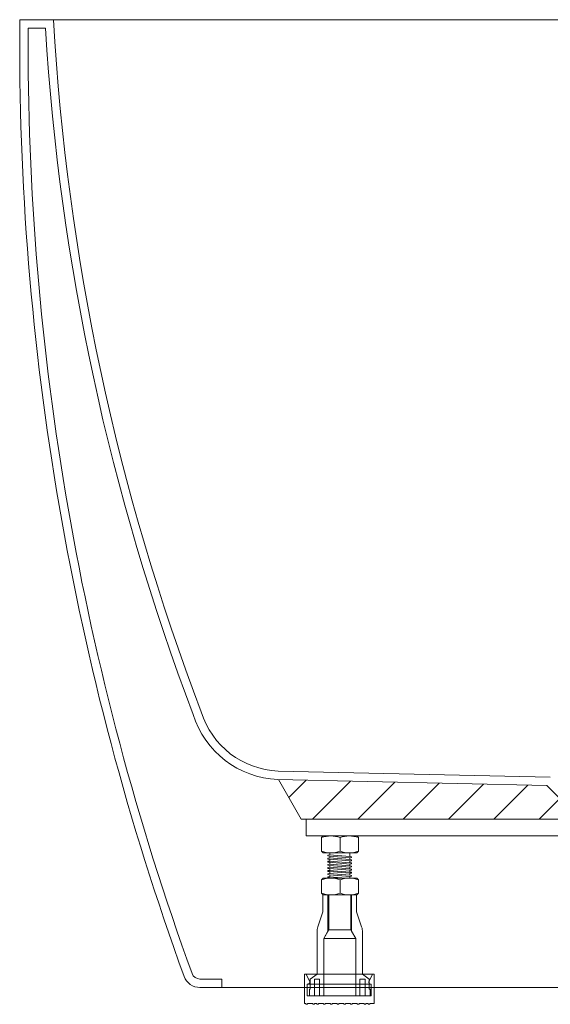
# Model space of a CAD drawing. Units: millimetres. Extents: x -1656 to 2110, y -1467 to 747.
# Drawn here: x 632 to 947, y -1136 to -551 of the extents above; entities that cross this region are included whole.
import ezdxf

# ---------------------------------------------------------------- set-up
doc = ezdxf.new("R2010")
doc.units = ezdxf.units.MM
doc.header["$LTSCALE"] = 15
doc.layers.add('0.15', color=7, linetype='Continuous')

# ---------------------------------------------------------------- blocks, each defined once
blk = doc.blocks.new('グループ-12')
at = {"color": 0, "linetype": 'Continuous', "lineweight": 0}
blk.add_line((822.36, -1045.03), (822.36, -1037.03), dxfattribs=at)
at = {"color": 0, "linetype": 'Continuous', "lineweight": 0, "flags": 128}
blk.add_lwpolyline([(812.36, -1046.03), (832.36, -1046.03), (833.36, -1045.03), (833.36, -1037.03), (832.36, -1036.03), (812.36, -1036.03), (811.36, -1037.03), (811.36, -1045.03)], close=True, dxfattribs=at)
at = {"color": 0, "linetype": 'Continuous', "lineweight": 0}
for centre, start, end in [((816.86, -1051.83), 69.60974, 110.39026), ((827.86, -1051.83), 69.60974, 110.39026), ((816.86, -1030.24), 249.60974, 290.39026), ((827.86, -1030.24), 249.60974, 290.39026)]:
    blk.add_arc(centre, 15.79, start, end, dxfattribs=at)
blk = doc.blocks.new('グループ-13')
at = {"color": 0, "linetype": 'Continuous', "lineweight": 0}
blk.add_line((822.36, -1070.04), (822.36, -1062.04), dxfattribs=at)
at = {"color": 0, "linetype": 'Continuous', "lineweight": 0, "flags": 128}
blk.add_lwpolyline([(812.36, -1071.04), (832.36, -1071.04), (833.36, -1070.04), (833.36, -1062.04), (832.36, -1061.04), (812.36, -1061.04), (811.36, -1062.04), (811.36, -1070.04)], close=True, dxfattribs=at)
at = {"color": 0, "linetype": 'Continuous', "lineweight": 0}
for centre, start, end in [((816.86, -1076.84), 69.60974, 110.39026), ((827.86, -1076.84), 69.60974, 110.39026), ((816.86, -1055.24), 249.60974, 290.39026), ((827.86, -1055.24), 249.60974, 290.39026)]:
    blk.add_arc(centre, 15.79, start, end, dxfattribs=at)
blk = doc.blocks.new('グループ-14')
at = {"color": 0, "linetype": 'Continuous', "lineweight": 0}
for p, q in [((816.22, -1046.03), (816.22, -1061.04)), ((828.22, -1046.03), (828.22, -1061.04))]:
    blk.add_line(p, q, dxfattribs=at)
at = {"color": 255, "linetype": 'Continuous', "lineweight": 0}
blk.add_wipeout([(829.13, -1059.91), (829.13, -1059.43), (828.13, -1059.32), (816.13, -1058.34), (815.13, -1058.43), (815.13, -1058.93), (816.13, -1059.04), (828.13, -1060.06), (829.13, -1059.93)], dxfattribs=at)
at = {"color": 0, "linetype": 'Continuous', "lineweight": 0, "flags": 128}
blk.add_lwpolyline([(829.13, -1059.91), (829.13, -1059.43), (828.13, -1059.32), (816.13, -1058.34), (815.13, -1058.43), (815.13, -1058.93), (816.13, -1059.04), (828.13, -1060.06), (829.13, -1059.93)], dxfattribs=at)
at = {"color": 255, "linetype": 'Continuous', "lineweight": 0}
blk.add_wipeout([(815.13, -1056.64), (815.13, -1057.09), (815.13, -1056.59), (816.13, -1056.5), (828.13, -1057.49), (829.13, -1057.59), (829.13, -1058.09), (828.13, -1058.22), (816.13, -1057.2), (815.13, -1057.09)], dxfattribs=at)
at = {"color": 0, "linetype": 'Continuous', "lineweight": 0, "flags": 128}
blk.add_lwpolyline([(815.13, -1056.64), (815.13, -1057.09), (815.13, -1056.59), (816.13, -1056.5), (828.13, -1057.49), (829.13, -1057.59), (829.13, -1058.09), (828.13, -1058.22), (816.13, -1057.2), (815.13, -1057.09)], dxfattribs=at)
at = {"color": 255, "linetype": 'Continuous', "lineweight": 0}
for points in [[(829.13, -1056.22), (829.13, -1055.72), (828.13, -1055.61), (816.13, -1054.63), (815.13, -1054.72), (815.13, -1055.26), (816.13, -1055.36), (828.13, -1056.38), (829.13, -1056.26), (829.13, -1055.76)], [(816.13, -1060.24), (825.89, -1061.04), (817.34, -1061.04), (816.13, -1060.94), (815.13, -1060.83), (815.13, -1060.33)]]:
    blk.add_wipeout(points, dxfattribs=at)
at = {"color": 0, "linetype": 'Continuous', "lineweight": 0, "flags": 128}
blk.add_lwpolyline([(829.13, -1056.22), (829.13, -1055.72), (828.13, -1055.61), (816.13, -1054.63), (815.13, -1054.72), (815.13, -1055.26), (816.13, -1055.36), (828.13, -1056.38), (829.13, -1056.26), (829.13, -1055.76)], dxfattribs=at)
blk.add_lwpolyline([(816.13, -1060.24), (825.89, -1061.04), (817.34, -1061.04), (816.13, -1060.94), (815.13, -1060.83), (815.13, -1060.33)], close=True, dxfattribs=at)
at = {"color": 255, "linetype": 'Continuous', "lineweight": 0}
blk.add_wipeout([(829.13, -1054.38), (829.13, -1053.88), (828.13, -1053.77), (816.13, -1052.79), (815.13, -1052.88), (815.13, -1053.42), (816.13, -1053.52), (828.13, -1054.54), (829.13, -1054.42), (829.13, -1053.92)], dxfattribs=at)
at = {"color": 0, "linetype": 'Continuous', "lineweight": 0, "flags": 128}
blk.add_lwpolyline([(829.13, -1054.38), (829.13, -1053.88), (828.13, -1053.77), (816.13, -1052.79), (815.13, -1052.88), (815.13, -1053.42), (816.13, -1053.52), (828.13, -1054.54), (829.13, -1054.42), (829.13, -1053.92)], dxfattribs=at)
at = {"color": 255, "linetype": 'Continuous', "lineweight": 0}
blk.add_wipeout([(829.13, -1052.54), (829.13, -1052.04), (828.13, -1051.93), (816.13, -1050.95), (815.13, -1051.04), (815.13, -1051.58), (816.13, -1051.68), (828.13, -1052.7), (829.13, -1052.58), (829.13, -1052.08)], dxfattribs=at)
at = {"color": 0, "linetype": 'Continuous', "lineweight": 0, "flags": 128}
blk.add_lwpolyline([(829.13, -1052.54), (829.13, -1052.04), (828.13, -1051.93), (816.13, -1050.95), (815.13, -1051.04), (815.13, -1051.58), (816.13, -1051.68), (828.13, -1052.7), (829.13, -1052.58), (829.13, -1052.08)], dxfattribs=at)
at = {"color": 255, "linetype": 'Continuous', "lineweight": 0}
blk.add_wipeout([(829.13, -1050.7), (829.13, -1050.2), (828.13, -1050.09), (816.13, -1049.11), (815.13, -1049.2), (815.13, -1049.74), (816.13, -1049.84), (828.13, -1050.86), (829.13, -1050.74), (829.13, -1050.24)], dxfattribs=at)
at = {"color": 0, "linetype": 'Continuous', "lineweight": 0, "flags": 128}
blk.add_lwpolyline([(829.13, -1050.7), (829.13, -1050.2), (828.13, -1050.09), (816.13, -1049.11), (815.13, -1049.2), (815.13, -1049.74), (816.13, -1049.84), (828.13, -1050.86), (829.13, -1050.74), (829.13, -1050.24)], dxfattribs=at)
at = {"color": 255, "linetype": 'Continuous', "lineweight": 0}
blk.add_wipeout([(829.13, -1048.86), (829.13, -1048.36), (828.13, -1048.25), (816.13, -1047.27), (815.13, -1047.36), (815.13, -1047.9), (816.13, -1048), (828.13, -1049.02), (829.13, -1048.9), (829.13, -1048.4)], dxfattribs=at)
at = {"color": 0, "linetype": 'Continuous', "lineweight": 0, "flags": 128}
blk.add_lwpolyline([(829.13, -1048.86), (829.13, -1048.36), (828.13, -1048.25), (816.13, -1047.27), (815.13, -1047.36), (815.13, -1047.9), (816.13, -1048), (828.13, -1049.02), (829.13, -1048.9), (829.13, -1048.4)], dxfattribs=at)
blk = doc.blocks.new('グループ-15')
at = {"color": 0, "linetype": 'Continuous', "lineweight": 0}
for p, q in [((815.72, -1091.8), (828.72, -1091.8)), ((812.72, -1097), (831.72, -1097)), ((801.2, -1118.04), (842.7, -1118.04)), ((803.45, -1124.04), (840.45, -1124.04))]:
    blk.add_line(p, q, dxfattribs=at)
at = {"color": 0, "linetype": 'Continuous', "lineweight": 0, "flags": 128}
for points in [[(808.72, -1118.04), (808.72, -1093.16, -0.080612), (809.23, -1090), (812.22, -1081.04), (812.22, -1071.04), (815.22, -1071.04), (815.22, -1092.67), (812.72, -1097), (812.72, -1118.04)], [(835.72, -1118.04), (835.72, -1093.16, 0.080612), (835.21, -1090), (832.22, -1081.04), (832.22, -1071.04), (829.22, -1071.04), (829.22, -1092.67), (831.72, -1097), (831.72, -1118.04)], [(842.7, -1118.04), (841.7, -1118.04), (839.54, -1122.62, 0.549892), (840.45, -1124.04), (840.85, -1124.04, -0.414214), (840.95, -1124.14), (840.95, -1131.04), (802.95, -1131.04), (802.95, -1124.14, -0.414214), (803.05, -1124.04), (803.45, -1124.04, 0.549892), (804.35, -1122.62), (802.2, -1118.04), (801.2, -1118.04), (801.2, -1135.54), (802.13, -1135.54), (802.13, -1136.04), (803.13, -1136.04), (803.13, -1135.54), (806.13, -1135.54), (806.13, -1136.04), (807.13, -1136.04), (807.13, -1135.54), (808.63, -1135.54), (808.63, -1136.04), (809.63, -1136.04), (809.63, -1135.54), (812.63, -1135.54), (812.63, -1136.04), (813.63, -1136.04), (813.63, -1135.54), (816.63, -1135.54), (816.63, -1136.04), (817.63, -1136.04), (817.63, -1135.54), (820.63, -1135.54), (820.63, -1136.04), (821.63, -1136.04), (821.63, -1135.54), (824.63, -1135.54), (824.63, -1136.04), (825.63, -1136.04), (825.63, -1135.54), (828.63, -1135.54), (828.63, -1136.04), (829.63, -1136.04), (829.63, -1135.54), (832.63, -1135.54), (832.63, -1136.04), (833.63, -1136.04), (833.63, -1135.54), (836.63, -1135.54), (836.63, -1136.04), (837.63, -1136.04), (837.63, -1135.54), (839.13, -1135.54), (839.13, -1136.04), (840.13, -1136.04), (840.13, -1135.54), (842.7, -1135.54)]]:
    blk.add_lwpolyline(points, format="xyb", close=True, dxfattribs=at)
for points in [[(812.72, -1131.04), (812.72, -1097), (815.72, -1091.8), (815.72, -1071.04), (828.72, -1071.04), (828.72, -1091.8), (831.72, -1097), (831.72, -1131.04)], [(804.72, -1121.04), (808.72, -1118.04), (812.72, -1118.04), (812.72, -1131.04), (810.22, -1131.04), (810.22, -1121.04), (807.22, -1121.04), (807.22, -1131.04), (804.22, -1131.04), (804.22, -1127.04), (804.72, -1127.04)], [(831.72, -1131.04), (831.72, -1118.04), (835.72, -1118.04), (839.72, -1121.04), (839.72, -1127.04), (840.22, -1127.04), (840.22, -1131.04), (837.22, -1131.04), (837.22, -1121.04), (834.22, -1121.04), (834.22, -1131.04)]]:
    blk.add_lwpolyline(points, close=True, dxfattribs=at)
at = {"color": 0}
for name in ['グループ-12', 'グループ-13']:
    blk.add_blockref(name, (0, 0), dxfattribs=at)
blk.add_blockref('グループ-14', (0, 0), dxfattribs=at)
blk = doc.blocks.new('グループ-20')
at = {"color": 255, "linetype": 'Continuous', "lineweight": 0}
blk.add_wipeout([(1422.22, -1126.04), (1424.17, -1125.85), (1426.05, -1125.28), (1427.78, -1124.36), (1429.29, -1123.11), (1430.53, -1121.6), (1431.46, -1119.87), (1432.03, -1117.99), (1432.22, -1116.04), (1432.22, -1076.04), (1432.25, -601.04), (1432.22, -561.04), (1432.03, -559.09), (1431.46, -557.21), (1430.53, -555.49), (1429.29, -553.97), (1427.78, -552.73), (1426.05, -551.8), (1424.17, -551.23), (1422.22, -551.04), (1342.18, -551.04), (652.22, -551.04), (632.22, -551.04), (633.21, -623.51), (637.43, -695.85), (644.88, -767.94), (655.54, -839.62), (669.4, -910.76), (686.42, -981.2), (706.57, -1050.82), (729.81, -1119.46), (730.44, -1120.85), (731.27, -1122.13), (732.29, -1123.26), (733.47, -1124.23), (734.78, -1125.01), (736.2, -1125.58), (737.69, -1125.93), (739.21, -1126.04), (1412.22, -1126.04)], dxfattribs=at)
at = {"color": 0, "linetype": 'Continuous', "lineweight": 0}
for p, q in [((647.51, -556.04), (637.18, -556.04)), ((947.22, -1001.04), (785.67, -997.44)), ((739.21, -1121.04), (752.22, -1121.04)), ((739.21, -1121.04), (752.22, -1121.04)), ((752.22, -1126.04), (752.22, -1121.04))]:
    blk.add_line(p, q, dxfattribs=at)
at = {"color": 0, "linetype": 'Continuous', "lineweight": 0, "flags": 128}
blk.add_lwpolyline([(1422.22, -1126.04, 0.414214), (1432.22, -1116.04), (1432.22, -1076.04), (1432.25, -601.04), (1432.22, -561.04, 0.414214), (1422.22, -551.04), (1342.18, -551.04), (652.22, -551.04), (632.22, -551.04, 0.089618), (729.81, -1119.46, 0.315408), (739.21, -1126.04), (1412.22, -1126.04)], format="xyb", close=True, dxfattribs=at)
at = {"color": 0, "linetype": 'Continuous', "lineweight": 0}
for centre, radius, start, end in [((2030.35, -472.15), 1380.39, 183.27614, 200.79887), ((2253.95, -565.2), 1616.79, 179.6755, 199.98411), ((2030.35, -472.15), 1385.39, 183.47145, 200.78611), ((787.67, -947.48), 55, 197.26065, 267.70939), ((787.67, -947.48), 50, 197.26065, 267.70939), ((739.21, -1116.04), 5, 199.98949, 270)]:
    blk.add_arc(centre, radius, start, end, dxfattribs=at)
at = {"color": 255, "linetype": 'Continuous', "lineweight": 0}
blk.add_wipeout([(785.75, -1002.44), (799.38, -1026.04), (907.22, -1026.04), (917.22, -1036.04), (1207.89, -1036.04), (1215.36, -1035.48), (1222.66, -1033.81), (1229.63, -1031.07), (1236.11, -1027.32), (1241.96, -1022.64), (1247.05, -1017.14), (1251.25, -1010.94), (1254.49, -1004.19), (1260.49, -988.78), (1262.91, -982.46), (1265.31, -976.14), (1267.67, -969.8), (1270.01, -963.45), (1272.31, -957.09), (1274.58, -950.72), (1276.82, -944.34), (1279.03, -937.94), (1281.22, -931.54), (1283.37, -925.13), (1285.48, -918.7), (1287.57, -912.27), (1289.63, -905.83), (1291.66, -899.37), (1293.65, -892.91), (1295.62, -886.44), (1297.55, -879.96), (1299.45, -873.46), (1301.32, -866.96), (1303.17, -860.46), (1304.97, -853.94), (1306.75, -847.41), (1308.5, -840.88), (1310.21, -834.33), (1311.9, -827.78), (1313.55, -821.22), (1315.17, -814.65), (1316.76, -808.08), (1318.32, -801.5), (1319.84, -794.91), (1321.34, -788.31), (1322.8, -781.71), (1324.23, -775.1), (1325.63, -768.48), (1327, -761.85), (1328.33, -755.22), (1329.64, -748.58), (1330.91, -741.94), (1332.15, -735.29), (1333.36, -728.64), (1334.53, -721.97), (1335.68, -715.31), (1336.79, -708.64), (1337.87, -701.96), (1338.92, -695.28), (1339.93, -688.59), (1340.92, -681.9), (1341.87, -675.2), (1342.79, -668.5), (1343.68, -661.79), (1344.53, -655.08), (1345.36, -648.37), (1346.15, -641.65), (1346.91, -634.93), (1347.63, -628.2), (1348.33, -621.48), (1348.99, -614.74), (1349.62, -608.01), (1350.22, -601.27), (1350.78, -594.53), (1351.46, -586.04), (1427.25, -586.04), (1427.25, -561.04), (1427.25, -560.92), (1427.24, -560.8), (1427.23, -560.67), (1427.22, -560.55), (1427.21, -560.43), (1427.19, -560.31), (1427.17, -560.19), (1427.15, -560.07), (1427.13, -559.95), (1427.1, -559.83), (1427.07, -559.71), (1427.03, -559.59), (1427, -559.47), (1426.96, -559.36), (1426.91, -559.24), (1426.87, -559.13), (1426.82, -559.02), (1426.77, -558.9), (1426.71, -558.79), (1426.66, -558.68), (1426.6, -558.58), (1426.54, -558.47), (1426.47, -558.37), (1426.41, -558.26), (1426.34, -558.16), (1426.26, -558.06), (1426.19, -557.97), (1426.11, -557.87), (1426.03, -557.78), (1425.95, -557.68), (1425.87, -557.59), (1425.78, -557.51), (1425.7, -557.42), (1425.61, -557.34), (1425.51, -557.26), (1425.42, -557.18), (1425.32, -557.1), (1425.23, -557.03), (1425.13, -556.95), (1425.03, -556.88), (1424.92, -556.82), (1424.82, -556.75), (1424.71, -556.69), (1424.61, -556.63), (1424.5, -556.58), (1424.39, -556.52), (1424.27, -556.47), (1424.16, -556.42), (1424.05, -556.38), (1423.93, -556.33), (1423.82, -556.29), (1423.7, -556.26), (1423.58, -556.22), (1423.46, -556.19), (1423.34, -556.16), (1423.22, -556.14), (1423.1, -556.12), (1422.98, -556.1), (1422.86, -556.08), (1422.74, -556.07), (1422.62, -556.06), (1422.49, -556.05), (1422.37, -556.04), (1422.25, -556.04), (1342.18, -556.04), (1342.06, -556.04), (1341.95, -556.05), (1341.83, -556.05), (1341.72, -556.06), (1341.6, -556.07), (1341.49, -556.09), (1341.37, -556.11), (1341.26, -556.13), (1341.15, -556.15), (1341.03, -556.17), (1340.92, -556.2), (1340.81, -556.23), (1340.7, -556.27), (1340.59, -556.3), (1340.48, -556.34), (1340.37, -556.38), (1340.27, -556.42), (1340.16, -556.47), (1340.05, -556.52), (1339.95, -556.57), (1339.85, -556.62), (1339.75, -556.67), (1339.65, -556.73), (1339.55, -556.79), (1339.45, -556.85), (1339.35, -556.92), (1339.26, -556.98), (1339.17, -557.05), (1339.07, -557.12), (1338.99, -557.19), (1338.9, -557.27), (1338.81, -557.35), (1338.73, -557.42), (1338.64, -557.5), (1338.56, -557.59), (1338.48, -557.67), (1338.41, -557.76), (1338.33, -557.85), (1338.26, -557.94), (1338.19, -558.03), (1338.12, -558.12), (1338.05, -558.21), (1337.99, -558.31), (1337.93, -558.41), (1337.87, -558.51), (1337.81, -558.61), (1337.76, -558.71), (1337.7, -558.81), (1337.65, -558.91), (1337.61, -559.02), (1337.56, -559.13), (1337.52, -559.23), (1337.48, -559.34), (1337.44, -559.45), (1337.4, -559.56), (1337.37, -559.67), (1337.34, -559.78), (1337.31, -559.89), (1337.29, -560.01), (1337.26, -560.12), (1337.24, -560.23), (1337.23, -560.35), (1337.21, -560.46), (1337.2, -560.58), (1336.75, -567.04), (1336.26, -573.5), (1335.75, -579.95), (1335.21, -586.4), (1334.64, -592.86), (1334.03, -599.3), (1333.4, -605.75), (1332.74, -612.19), (1332.05, -618.63), (1331.33, -625.07), (1330.58, -631.5), (1329.8, -637.93), (1328.99, -644.35), (1328.15, -650.78), (1327.29, -657.19), (1326.39, -663.61), (1325.46, -670.02), (1324.51, -676.42), (1323.52, -682.82), (1322.51, -689.22), (1321.46, -695.61), (1320.39, -702), (1319.29, -708.38), (1318.16, -714.76), (1316.99, -721.13), (1315.8, -727.49), (1314.58, -733.85), (1313.33, -740.21), (1312.06, -746.56), (1310.75, -752.9), (1309.41, -759.24), (1308.05, -765.57), (1306.65, -771.89), (1305.23, -778.21), (1303.78, -784.52), (1302.29, -790.83), (1300.78, -797.12), (1299.25, -803.42), (1297.68, -809.7), (1296.08, -815.98), (1294.45, -822.24), (1292.8, -828.51), (1291.12, -834.76), (1289.4, -841), (1287.66, -847.24), (1285.89, -853.47), (1284.1, -859.69), (1282.27, -865.91), (1280.41, -872.11), (1278.53, -878.31), (1276.62, -884.5), (1274.68, -890.68), (1272.71, -896.85), (1270.71, -903.01), (1268.69, -909.16), (1266.63, -915.3), (1264.55, -921.43), (1262.44, -927.56), (1260.31, -933.67), (1258.14, -939.77), (1255.95, -945.87), (1253.72, -951.95), (1251.47, -958.02), (1246.98, -969.98), (1243.86, -976.72), (1239.78, -982.92), (1234.82, -988.44), (1229.1, -993.18), (1222.75, -997.01), (1215.89, -999.86), (1208.69, -1001.66), (1201.3, -1002.38), (1039.36, -1006.02), (1029.34, -1016.04), (955.15, -1016.04), (945.13, -1006.02), (785.47, -1002.43)], dxfattribs=at)
at = {"linetype": 'Continuous', "lineweight": 0}
h = blk.add_hatch(dxfattribs=at)
h.set_pattern_fill('レンガ HF', style=0, pattern_type=2)
h.set_pattern_definition([(45, (0, 0), (-13.47038, 13.47038), [])])
edge = h.paths.add_edge_path()
edge.add_line((785.75, -1002.44), (799.38, -1026.04))
edge.add_line((799.38, -1026.04), (907.22, -1026.04))
edge.add_line((907.22, -1026.04), (917.22, -1036.04))
edge.add_line((917.22, -1036.04), (1207.89, -1036.04))
edge.add_arc((1207.89, -986.04), 50, 270, 338.71891)
edge.add_line((1254.49, -1004.19), (1260.49, -988.78))
edge.add_line((1260.49, -988.78), (1262.91, -982.46))
edge.add_line((1262.91, -982.46), (1265.31, -976.14))
edge.add_line((1265.31, -976.14), (1267.67, -969.8))
edge.add_line((1267.67, -969.8), (1270.01, -963.45))
edge.add_line((1270.01, -963.45), (1272.31, -957.09))
edge.add_line((1272.31, -957.09), (1274.58, -950.72))
edge.add_line((1274.58, -950.72), (1276.82, -944.34))
edge.add_line((1276.82, -944.34), (1279.03, -937.94))
edge.add_line((1279.03, -937.94), (1281.22, -931.54))
edge.add_line((1281.22, -931.54), (1283.37, -925.13))
edge.add_line((1283.37, -925.13), (1285.48, -918.7))
edge.add_line((1285.48, -918.7), (1287.57, -912.27))
edge.add_line((1287.57, -912.27), (1289.63, -905.83))
edge.add_line((1289.63, -905.83), (1291.66, -899.37))
edge.add_line((1291.66, -899.37), (1293.65, -892.91))
edge.add_line((1293.65, -892.91), (1295.62, -886.44))
edge.add_line((1295.62, -886.44), (1297.55, -879.96))
edge.add_line((1297.55, -879.96), (1299.45, -873.46))
edge.add_line((1299.45, -873.46), (1301.32, -866.96))
edge.add_line((1301.32, -866.96), (1303.17, -860.46))
edge.add_line((1303.17, -860.46), (1304.97, -853.94))
edge.add_line((1304.97, -853.94), (1306.75, -847.41))
edge.add_line((1306.75, -847.41), (1308.5, -840.88))
edge.add_line((1308.5, -840.88), (1310.21, -834.33))
edge.add_line((1310.21, -834.33), (1311.9, -827.78))
edge.add_line((1311.9, -827.78), (1313.55, -821.22))
edge.add_line((1313.55, -821.22), (1315.17, -814.65))
edge.add_line((1315.17, -814.65), (1316.76, -808.08))
edge.add_line((1316.76, -808.08), (1318.32, -801.5))
edge.add_line((1318.32, -801.5), (1319.84, -794.91))
edge.add_line((1319.84, -794.91), (1321.34, -788.31))
edge.add_line((1321.34, -788.31), (1322.8, -781.71))
edge.add_line((1322.8, -781.71), (1324.23, -775.1))
edge.add_line((1324.23, -775.1), (1325.63, -768.48))
edge.add_line((1325.63, -768.48), (1327, -761.85))
edge.add_line((1327, -761.85), (1328.33, -755.22))
edge.add_line((1328.33, -755.22), (1329.64, -748.58))
edge.add_line((1329.64, -748.58), (1330.91, -741.94))
edge.add_line((1330.91, -741.94), (1332.15, -735.29))
edge.add_line((1332.15, -735.29), (1333.36, -728.64))
edge.add_line((1333.36, -728.64), (1334.53, -721.97))
edge.add_line((1334.53, -721.97), (1335.68, -715.31))
edge.add_line((1335.68, -715.31), (1336.79, -708.64))
edge.add_line((1336.79, -708.64), (1337.87, -701.96))
edge.add_line((1337.87, -701.96), (1338.92, -695.28))
edge.add_line((1338.92, -695.28), (1339.93, -688.59))
edge.add_line((1339.93, -688.59), (1340.92, -681.9))
edge.add_line((1340.92, -681.9), (1341.87, -675.2))
edge.add_line((1341.87, -675.2), (1342.79, -668.5))
edge.add_line((1342.79, -668.5), (1343.68, -661.79))
edge.add_line((1343.68, -661.79), (1344.53, -655.08))
edge.add_line((1344.53, -655.08), (1345.36, -648.37))
edge.add_line((1345.36, -648.37), (1346.15, -641.65))
edge.add_line((1346.15, -641.65), (1346.91, -634.93))
edge.add_line((1346.91, -634.93), (1347.63, -628.2))
edge.add_line((1347.63, -628.2), (1348.33, -621.48))
edge.add_line((1348.33, -621.48), (1348.99, -614.74))
edge.add_line((1348.99, -614.74), (1349.62, -608.01))
edge.add_line((1349.62, -608.01), (1350.22, -601.27))
edge.add_line((1350.22, -601.27), (1350.78, -594.53))
edge.add_line((1350.78, -594.53), (1351.46, -586.04))
edge.add_line((1351.46, -586.04), (1427.25, -586.04))
edge.add_line((1427.25, -586.04), (1427.25, -561.04))
edge.add_line((1427.25, -561.04), (1427.25, -560.92))
edge.add_line((1427.25, -560.92), (1427.24, -560.8))
edge.add_line((1427.24, -560.8), (1427.23, -560.67))
edge.add_line((1427.23, -560.67), (1427.22, -560.55))
edge.add_line((1427.22, -560.55), (1427.21, -560.43))
edge.add_line((1427.21, -560.43), (1427.19, -560.31))
edge.add_line((1427.19, -560.31), (1427.17, -560.19))
edge.add_line((1427.17, -560.19), (1427.15, -560.07))
edge.add_line((1427.15, -560.07), (1427.13, -559.95))
edge.add_line((1427.13, -559.95), (1427.1, -559.83))
edge.add_line((1427.1, -559.83), (1427.07, -559.71))
edge.add_line((1427.07, -559.71), (1427.03, -559.59))
edge.add_line((1427.03, -559.59), (1427, -559.47))
edge.add_line((1427, -559.47), (1426.96, -559.36))
edge.add_line((1426.96, -559.36), (1426.91, -559.24))
edge.add_line((1426.91, -559.24), (1426.87, -559.13))
edge.add_line((1426.87, -559.13), (1426.82, -559.02))
edge.add_line((1426.82, -559.02), (1426.77, -558.9))
edge.add_line((1426.77, -558.9), (1426.71, -558.79))
edge.add_line((1426.71, -558.79), (1426.66, -558.68))
edge.add_line((1426.66, -558.68), (1426.6, -558.58))
edge.add_line((1426.6, -558.58), (1426.54, -558.47))
edge.add_line((1426.54, -558.47), (1426.47, -558.37))
edge.add_line((1426.47, -558.37), (1426.41, -558.26))
edge.add_line((1426.41, -558.26), (1426.34, -558.16))
edge.add_line((1426.34, -558.16), (1426.26, -558.06))
edge.add_line((1426.26, -558.06), (1426.19, -557.97))
edge.add_line((1426.19, -557.97), (1426.11, -557.87))
edge.add_line((1426.11, -557.87), (1426.03, -557.78))
edge.add_line((1426.03, -557.78), (1425.95, -557.68))
edge.add_line((1425.95, -557.68), (1425.87, -557.59))
edge.add_line((1425.87, -557.59), (1425.78, -557.51))
edge.add_line((1425.78, -557.51), (1425.7, -557.42))
edge.add_line((1425.7, -557.42), (1425.61, -557.34))
edge.add_line((1425.61, -557.34), (1425.51, -557.26))
edge.add_line((1425.51, -557.26), (1425.42, -557.18))
edge.add_line((1425.42, -557.18), (1425.32, -557.1))
edge.add_line((1425.32, -557.1), (1425.23, -557.03))
edge.add_line((1425.23, -557.03), (1425.13, -556.95))
edge.add_line((1425.13, -556.95), (1425.03, -556.88))
edge.add_line((1425.03, -556.88), (1424.92, -556.82))
edge.add_line((1424.92, -556.82), (1424.82, -556.75))
edge.add_line((1424.82, -556.75), (1424.71, -556.69))
edge.add_line((1424.71, -556.69), (1424.61, -556.63))
edge.add_line((1424.61, -556.63), (1424.5, -556.58))
edge.add_line((1424.5, -556.58), (1424.39, -556.52))
edge.add_line((1424.39, -556.52), (1424.27, -556.47))
edge.add_line((1424.27, -556.47), (1424.16, -556.42))
edge.add_line((1424.16, -556.42), (1424.05, -556.38))
edge.add_line((1424.05, -556.38), (1423.93, -556.33))
edge.add_line((1423.93, -556.33), (1423.82, -556.29))
edge.add_line((1423.82, -556.29), (1423.7, -556.26))
edge.add_line((1423.7, -556.26), (1423.58, -556.22))
edge.add_line((1423.58, -556.22), (1423.46, -556.19))
edge.add_line((1423.46, -556.19), (1423.34, -556.16))
edge.add_line((1423.34, -556.16), (1423.22, -556.14))
edge.add_line((1423.22, -556.14), (1423.1, -556.12))
edge.add_line((1423.1, -556.12), (1422.98, -556.1))
edge.add_line((1422.98, -556.1), (1422.86, -556.08))
edge.add_line((1422.86, -556.08), (1422.74, -556.07))
edge.add_line((1422.74, -556.07), (1422.62, -556.06))
edge.add_line((1422.62, -556.06), (1422.49, -556.05))
edge.add_line((1422.49, -556.05), (1422.37, -556.04))
edge.add_line((1422.37, -556.04), (1422.25, -556.04))
edge.add_line((1422.25, -556.04), (1342.18, -556.04))
edge.add_line((1342.18, -556.04), (1342.06, -556.04))
edge.add_line((1342.06, -556.04), (1341.95, -556.05))
edge.add_line((1341.95, -556.05), (1341.83, -556.05))
edge.add_line((1341.83, -556.05), (1341.72, -556.06))
edge.add_line((1341.72, -556.06), (1341.6, -556.07))
edge.add_line((1341.6, -556.07), (1341.49, -556.09))
edge.add_line((1341.49, -556.09), (1341.37, -556.11))
edge.add_line((1341.37, -556.11), (1341.26, -556.13))
edge.add_line((1341.26, -556.13), (1341.15, -556.15))
edge.add_line((1341.15, -556.15), (1341.03, -556.17))
edge.add_line((1341.03, -556.17), (1340.92, -556.2))
edge.add_line((1340.92, -556.2), (1340.81, -556.23))
edge.add_line((1340.81, -556.23), (1340.7, -556.27))
edge.add_line((1340.7, -556.27), (1340.59, -556.3))
edge.add_line((1340.59, -556.3), (1340.48, -556.34))
edge.add_line((1340.48, -556.34), (1340.37, -556.38))
edge.add_line((1340.37, -556.38), (1340.27, -556.42))
edge.add_line((1340.27, -556.42), (1340.16, -556.47))
edge.add_line((1340.16, -556.47), (1340.05, -556.52))
edge.add_line((1340.05, -556.52), (1339.95, -556.57))
edge.add_line((1339.95, -556.57), (1339.85, -556.62))
edge.add_line((1339.85, -556.62), (1339.75, -556.67))
edge.add_line((1339.75, -556.67), (1339.65, -556.73))
edge.add_line((1339.65, -556.73), (1339.55, -556.79))
edge.add_line((1339.55, -556.79), (1339.45, -556.85))
edge.add_line((1339.45, -556.85), (1339.35, -556.92))
edge.add_line((1339.35, -556.92), (1339.26, -556.98))
edge.add_line((1339.26, -556.98), (1339.17, -557.05))
edge.add_line((1339.17, -557.05), (1339.07, -557.12))
edge.add_line((1339.07, -557.12), (1338.99, -557.19))
edge.add_line((1338.99, -557.19), (1338.9, -557.27))
edge.add_line((1338.9, -557.27), (1338.81, -557.35))
edge.add_line((1338.81, -557.35), (1338.73, -557.42))
edge.add_line((1338.73, -557.42), (1338.64, -557.5))
edge.add_line((1338.64, -557.5), (1338.56, -557.59))
edge.add_line((1338.56, -557.59), (1338.48, -557.67))
edge.add_line((1338.48, -557.67), (1338.41, -557.76))
edge.add_line((1338.41, -557.76), (1338.33, -557.85))
edge.add_line((1338.33, -557.85), (1338.26, -557.94))
edge.add_line((1338.26, -557.94), (1338.19, -558.03))
edge.add_line((1338.19, -558.03), (1338.12, -558.12))
edge.add_line((1338.12, -558.12), (1338.05, -558.21))
edge.add_line((1338.05, -558.21), (1337.99, -558.31))
edge.add_line((1337.99, -558.31), (1337.93, -558.41))
edge.add_line((1337.93, -558.41), (1337.87, -558.51))
edge.add_line((1337.87, -558.51), (1337.81, -558.61))
edge.add_line((1337.81, -558.61), (1337.76, -558.71))
edge.add_line((1337.76, -558.71), (1337.7, -558.81))
edge.add_line((1337.7, -558.81), (1337.65, -558.91))
edge.add_line((1337.65, -558.91), (1337.61, -559.02))
edge.add_line((1337.61, -559.02), (1337.56, -559.13))
edge.add_line((1337.56, -559.13), (1337.52, -559.23))
edge.add_line((1337.52, -559.23), (1337.48, -559.34))
edge.add_line((1337.48, -559.34), (1337.44, -559.45))
edge.add_line((1337.44, -559.45), (1337.4, -559.56))
edge.add_line((1337.4, -559.56), (1337.37, -559.67))
edge.add_line((1337.37, -559.67), (1337.34, -559.78))
edge.add_line((1337.34, -559.78), (1337.31, -559.89))
edge.add_line((1337.31, -559.89), (1337.29, -560.01))
edge.add_line((1337.29, -560.01), (1337.26, -560.12))
edge.add_line((1337.26, -560.12), (1337.24, -560.23))
edge.add_line((1337.24, -560.23), (1337.23, -560.35))
edge.add_line((1337.23, -560.35), (1337.21, -560.46))
edge.add_line((1337.21, -560.46), (1337.2, -560.58))
edge.add_line((1337.2, -560.58), (1336.75, -567.04))
edge.add_line((1336.75, -567.04), (1336.26, -573.5))
edge.add_line((1336.26, -573.5), (1335.75, -579.95))
edge.add_line((1335.75, -579.95), (1335.21, -586.4))
edge.add_line((1335.21, -586.4), (1334.64, -592.86))
edge.add_line((1334.64, -592.86), (1334.03, -599.3))
edge.add_line((1334.03, -599.3), (1333.4, -605.75))
edge.add_line((1333.4, -605.75), (1332.74, -612.19))
edge.add_line((1332.74, -612.19), (1332.05, -618.63))
edge.add_line((1332.05, -618.63), (1331.33, -625.07))
edge.add_line((1331.33, -625.07), (1330.58, -631.5))
edge.add_line((1330.58, -631.5), (1329.8, -637.93))
edge.add_line((1329.8, -637.93), (1328.99, -644.35))
edge.add_line((1328.99, -644.35), (1328.15, -650.78))
edge.add_line((1328.15, -650.78), (1327.29, -657.19))
edge.add_line((1327.29, -657.19), (1326.39, -663.61))
edge.add_line((1326.39, -663.61), (1325.46, -670.02))
edge.add_line((1325.46, -670.02), (1324.51, -676.42))
edge.add_line((1324.51, -676.42), (1323.52, -682.82))
edge.add_line((1323.52, -682.82), (1322.51, -689.22))
edge.add_line((1322.51, -689.22), (1321.46, -695.61))
edge.add_line((1321.46, -695.61), (1320.39, -702))
edge.add_line((1320.39, -702), (1319.29, -708.38))
edge.add_line((1319.29, -708.38), (1318.16, -714.76))
edge.add_line((1318.16, -714.76), (1316.99, -721.13))
edge.add_line((1316.99, -721.13), (1315.8, -727.49))
edge.add_line((1315.8, -727.49), (1314.58, -733.85))
edge.add_line((1314.58, -733.85), (1313.33, -740.21))
edge.add_line((1313.33, -740.21), (1312.06, -746.56))
edge.add_line((1312.06, -746.56), (1310.75, -752.9))
edge.add_line((1310.75, -752.9), (1309.41, -759.24))
edge.add_line((1309.41, -759.24), (1308.05, -765.57))
edge.add_line((1308.05, -765.57), (1306.65, -771.89))
edge.add_line((1306.65, -771.89), (1305.23, -778.21))
edge.add_line((1305.23, -778.21), (1303.78, -784.52))
edge.add_line((1303.78, -784.52), (1302.29, -790.83))
edge.add_line((1302.29, -790.83), (1300.78, -797.12))
edge.add_line((1300.78, -797.12), (1299.25, -803.42))
edge.add_line((1299.25, -803.42), (1297.68, -809.7))
edge.add_line((1297.68, -809.7), (1296.08, -815.98))
edge.add_line((1296.08, -815.98), (1294.45, -822.24))
edge.add_line((1294.45, -822.24), (1292.8, -828.51))
edge.add_line((1292.8, -828.51), (1291.12, -834.76))
edge.add_line((1291.12, -834.76), (1289.4, -841))
edge.add_line((1289.4, -841), (1287.66, -847.24))
edge.add_line((1287.66, -847.24), (1285.89, -853.47))
edge.add_line((1285.89, -853.47), (1284.1, -859.69))
edge.add_line((1284.1, -859.69), (1282.27, -865.91))
edge.add_line((1282.27, -865.91), (1280.41, -872.11))
edge.add_line((1280.41, -872.11), (1278.53, -878.31))
edge.add_line((1278.53, -878.31), (1276.62, -884.5))
edge.add_line((1276.62, -884.5), (1274.68, -890.68))
edge.add_line((1274.68, -890.68), (1272.71, -896.85))
edge.add_line((1272.71, -896.85), (1270.71, -903.01))
edge.add_line((1270.71, -903.01), (1268.69, -909.16))
edge.add_line((1268.69, -909.16), (1266.63, -915.3))
edge.add_line((1266.63, -915.3), (1264.55, -921.43))
edge.add_line((1264.55, -921.43), (1262.44, -927.56))
edge.add_line((1262.44, -927.56), (1260.31, -933.67))
edge.add_line((1260.31, -933.67), (1258.14, -939.77))
edge.add_line((1258.14, -939.77), (1255.95, -945.87))
edge.add_line((1255.95, -945.87), (1253.72, -951.95))
edge.add_line((1253.72, -951.95), (1251.47, -958.02))
edge.add_line((1251.47, -958.02), (1246.98, -969.98))
edge.add_arc((1200.18, -952.4), 50, 271.28799, 339.40946, ccw=False)
edge.add_line((1201.3, -1002.38), (1039.36, -1006.02))
edge.add_line((1039.36, -1006.02), (1029.34, -1016.04))
edge.add_line((1029.34, -1016.04), (955.15, -1016.04))
edge.add_line((955.15, -1016.04), (945.13, -1006.02))
edge.add_line((945.13, -1006.02), (785.47, -1002.43))
edge.add_line((785.47, -1002.43), (785.75, -1002.44))
at = {"color": 0, "linetype": 'Continuous', "lineweight": 0, "flags": 128}
blk.add_lwpolyline([(785.75, -1002.44), (799.38, -1026.04), (907.22, -1026.04), (917.22, -1036.04), (1207.89, -1036.04, 0.309164)], format="xyb", dxfattribs=at)
blk.add_lwpolyline([(955.15, -1016.04), (945.13, -1006.02), (785.47, -1002.43)], dxfattribs=at)
at = {"color": 255, "linetype": 'Continuous', "lineweight": 0}
blk.add_wipeout([(1272.22, -1036.04), (1272.22, -1026.04), (802.22, -1026.04), (802.22, -1036.04)], dxfattribs=at)
at = {"color": 0, "linetype": 'Continuous', "lineweight": 0, "flags": 128}
blk.add_lwpolyline([(1272.22, -1036.04), (1272.22, -1026.04), (802.22, -1026.04), (802.22, -1036.04)], close=True, dxfattribs=at)
at = {"color": 7}
blk.add_blockref('グループ-15', (0, 0), dxfattribs=at)

msp = doc.modelspace()

# ---------------------------------------------------------------- block references
at = {"layer": '0.15', "color": 7}
msp.add_blockref('グループ-20', (0, 0), dxfattribs=at)

doc.saveas('drawing.dxf')
